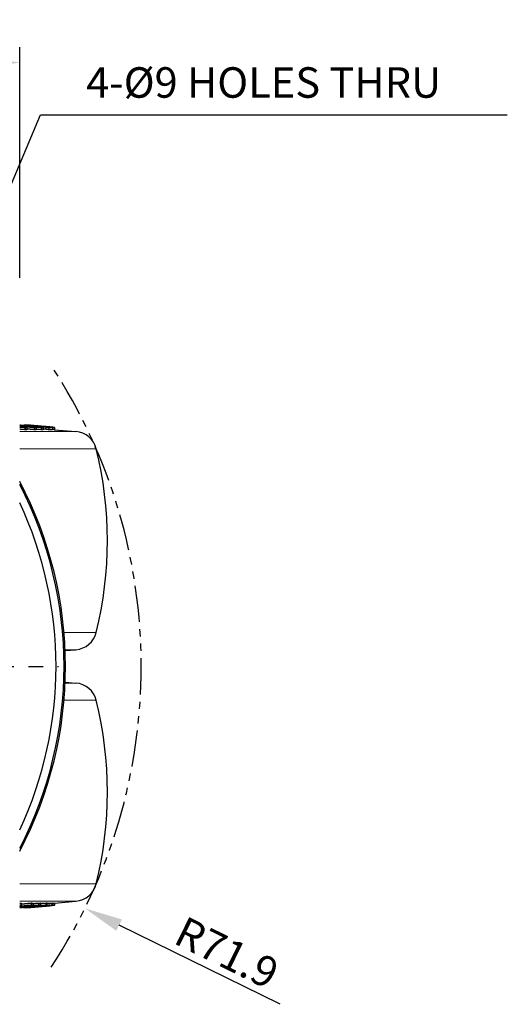
# Model space of a CAD drawing. Units: millimetres. Extents: x 0 to 495, y 0 to 669.
# Drawn here: x 193 to 257, y 354 to 484 of the extents above; entities that cross this region are included whole.
import ezdxf

# ---------------------------------------------------------------- set-up
doc = ezdxf.new("R2010")
doc.units = ezdxf.units.MM
doc.header["$LTSCALE"] = 0.3
doc.linetypes.add('CENTER', pattern=[50.8, 31.75, -6.35, 6.35, -6.35])
doc.linetypes.add('PHANTOM2', pattern=[31.75, 15.875, -3.175, 3.175, -3.175, 3.175, -3.175])
doc.layers.get('0').update_dxf_attribs({"color": 3})
doc.layers.add('외형선(ISO)', color=3, linetype='Continuous', lineweight=25)
doc.layers.add('좁은 외형선(ISO)', color=5, linetype='Continuous', lineweight=18)
doc.styles.add('GDD', font='romans.shx', dxfattribs={"oblique": 15, "bigfont": 'whgtxt.shx'})
doc.dimstyles.new('GDOK-2X', dxfattribs={"dimscale": 2, "dimtxt": 2, "dimasz": 2.5, "dimexe": 1, "dimexo": 1, "dimgap": 0.5, "dimtad": 1, "dimdsep": 46, "dimtxsty": 'GDD', "dimcen": 0, "dimclrd": 1, "dimclre": 1, "dimclrt": 4, "dimazin": 2, "dimtfac": 0.5, "dimtmove": 0, "dimatfit": 3, "dimfxl": 1, "dimfrac": 2, "dimtolj": 1, "dimarcsym": 0})
doc.dimstyles.new('GDOK-2X$4', dxfattribs={"dimscale": 2, "dimtxt": 2, "dimasz": 2.5, "dimexe": 1, "dimexo": 1, "dimgap": 0.5, "dimtad": 1, "dimdsep": 46, "dimtxsty": 'GDD', "dimcen": 0, "dimclrd": 1, "dimclre": 1, "dimclrt": 4, "dimazin": 2, "dimtfac": 0.5, "dimtofl": 0, "dimtmove": 0, "dimatfit": 3, "dimfxl": 1, "dimfrac": 2, "dimtolj": 1, "dimarcsym": 0})

# ---------------------------------------------------------------- blocks, each defined once
blk = doc.blocks.new('*D48')
at = {"color": 1, "lineweight": -2, "transparency": 16777216}
for p, q in [((81.2, 449.85), (81.2, 480.08)), ((193.2, 449.85), (193.2, 480.08)), ((86.2, 478.08), (188.2, 478.08))]:
    blk.add_line(p, q, dxfattribs=at)
at = {"color": 1, "transparency": 16777216}
for points in [[(86.2, 478.92), (86.2, 477.25), (81.2, 478.08)], [(188.2, 478.92), (188.2, 477.25), (193.2, 478.08)]]:
    blk.add_solid(points, dxfattribs=at)
at = {"layer": 'Defpoints', "color": 0, "transparency": 16777216}
for p in [(193.2, 478.08), (81.2, 447.85), (193.2, 447.85)]:
    blk.add_point(p, dxfattribs=at)
at = {"color": 4, "transparency": 16777216, "insert": (137.2, 481.08), "char_height": 4, "attachment_point": 5, "style": 'GDD'}
blk.add_mtext('\\A1;ㅁ112', dxfattribs=at)
blk = doc.blocks.new('*D54')
at = {"color": 1, "lineweight": -2, "transparency": 16777216}
blk.add_line((227.36, 354.5), (206.24, 364.89), dxfattribs=at)
at = {"color": 1, "transparency": 16777216}
blk.add_solid([(206.61, 365.63), (205.87, 364.14), (201.75, 367.09)], dxfattribs=at)
at = {"layer": 'Defpoints', "color": 0, "transparency": 16777216}
for p in [(137.2, 398.84), (201.75, 367.09)]:
    blk.add_point(p, dxfattribs=at)
at = {"color": 4, "transparency": 16777216, "insert": (220.37, 361.28), "char_height": 4, "attachment_point": 5, "rotation": 333.8063, "style": 'GDD'}
blk.add_mtext('\\A1;R71.9', dxfattribs=at)

msp = doc.modelspace()

# ---------------------------------------------------------------- linework, layer by layer
at = {"color": 1, "linetype": 'CENTER'}
msp.add_line((137.205, 398.845), (198.291, 398.845), dxfattribs=at)
at = {"color": 5, "linetype": 'PHANTOM2'}
msp.add_arc((137.205, 398.845), 71.934, 326.71601, 33.28399, dxfattribs=at)
at = {"layer": '외형선(ISO)'}
for p, q in [((193.496, 430.507), (193.496, 430.46)), ((193.592, 430.509), (193.592, 430.451)), ((193.784, 430.509), (193.784, 430.433)), ((194.148, 430.51), (194.148, 430.484)), ((194.203, 430.511), (194.203, 430.479)), ((193.933, 430.199), (193.933, 429.898)), ((194.13, 430.199), (194.13, 429.898)), ((195.143, 430.199), (195.143, 429.898)), ((195.372, 430.202), (195.372, 429.901)), ((196.051, 430.202), (196.051, 429.901)), ((196.279, 430.199), (196.279, 429.898)), ((196.635, 430.234), (196.635, 429.933)), ((197.017, 430.2), (197.017, 429.899)), ((197.521, 430.2), (197.521, 429.899)), ((197.764, 430.2), (197.764, 429.898)), ((197.764, 429.902), (200.582, 429.655)), ((199.164, 400.91), (200.582, 401.034)), ((199.164, 396.78), (200.582, 396.655)), ((193.422, 367.489), (193.422, 367.79)), ((193.456, 367.186), (193.456, 367.217)), ((193.556, 367.184), (193.556, 367.225)), ((193.606, 367.182), (193.606, 367.229)), ((193.908, 367.183), (193.908, 367.201)), ((193.919, 367.179), (193.919, 367.202)), ((194.246, 367.18), (194.246, 367.194)), ((194.752, 367.49), (194.752, 367.791)), ((194.857, 367.308), (194.857, 367.331)), ((194.886, 367.279), (194.886, 367.299)), ((194.954, 367.278), (194.954, 367.306)), ((194.998, 367.488), (194.998, 367.789)), ((195.414, 367.302), (195.414, 367.352)), ((195.73, 367.488), (195.73, 367.789)), ((195.756, 367.347), (195.756, 367.386)), ((195.977, 367.49), (195.977, 367.791)), ((196.598, 367.403), (196.598, 367.422)), ((196.678, 367.49), (196.678, 367.791)), ((196.785, 367.49), (196.785, 367.791)), ((197.32, 367.455), (197.32, 367.465)), ((197.392, 367.454), (197.781, 367.488)), ((197.501, 367.488), (197.501, 367.789)), ((197.709, 367.489), (197.709, 367.79)), ((197.781, 367.789), (200.582, 368.034)), ((197.795, 367.489), (197.795, 367.79))]:
    msp.add_line(p, q, dxfattribs=at)
for centre, radius, start, end in [((200.321, 426.667), 3, 13.93959, 85), ((154.705, 415.345), 50, 346.06041, 13.93959), ((147.205, 398.845), 52, 332.20423, 27.79577), ((147.205, 398.845), 51.817, 332.59162, 27.40838), ((147.205, 398.845), 50.764, 334.97876, 25.02124), ((200.321, 404.022), 3, 275, 346.06041), ((200.321, 393.667), 3, 13.93959, 85), ((154.705, 382.345), 50, 346.06041, 13.93959), ((200.321, 371.022), 3, 275, 346.06041)]:
    msp.add_arc(centre, radius, start, end, dxfattribs=at)
for points, weights in [([(196.279, 430.199), (194.655, 430.352), (193.205, 430.487)], [1, 1.0571458876, 1.11393714511]), ([(193.205, 430.473), (194.233, 430.377), (195.346, 430.273)], [1.08027392317, 1.04019928585, 1]), ([(195.346, 430.273), (194.237, 430.365), (193.205, 430.451)], [1, 1.02823848903, 1.05580627768]), ([(193.205, 430.438), (194.562, 430.326), (196.051, 430.202)], [1.07318648712, 1.03717892705, 1]), ([(195.372, 430.202), (194.238, 430.326), (193.205, 430.438)], [1, 1.03703547677, 1.07290860826]), ([(193.205, 430.42), (193.857, 430.349), (194.549, 430.273)], [1.04562537394, 1.02303585099, 1]), ([(194.549, 430.273), (193.86, 430.337), (193.205, 430.399)], [1.00002984594, 1.02452188769, 1.04896766073]), ([(193.205, 430.381), (194.14, 430.293), (195.143, 430.199)], [1.06899448981, 1.03459267547, 1.00006138055]), ([(194.13, 430.199), (193.657, 430.259), (193.205, 430.316)], [1, 1.01660372721, 1.03288079895]), ([(193.205, 430.288), (193.321, 430.273), (193.439, 430.258)], [1.0083831272, 1.00420117682, 1]), ([(193.439, 430.258), (193.321, 430.268), (193.205, 430.278)], [1.00110694093, 1.00386173225, 1.00660826597]), ([(193.496, 430.507), (193.544, 430.508), (193.592, 430.509)], [1.00391555658, 1.00408220769, 1.00417298157]), ([(193.592, 430.509), (193.687, 430.5), (193.784, 430.492)], [1.05702838752, 1.05330298604, 1.04957702689]), ([(193.868, 430.509), (193.826, 430.509), (193.784, 430.509)], [1.0017172465, 1.00175513835, 1.00171724651]), ([(193.784, 430.509), (195.231, 430.38), (196.844, 430.237)], [1.11396539969, 1.05700825165, 1]), ([(196.929, 430.237), (195.315, 430.38), (193.868, 430.509)], [1, 1.05700825152, 1.11396539941]), ([(193.205, 430.259), (193.565, 430.229), (193.933, 430.199)], [1.01972491593, 1.01151060582, 1.00321501654]), ([(193.933, 429.898), (193.565, 429.928), (193.205, 429.958)], [1.00321501654, 1.01151060581, 1.01972491592]), ([(193.933, 430.199), (194.031, 430.199), (194.13, 430.199)], [1.00078164358, 1.00080402764, 1.00078164355]), ([(194.13, 429.898), (194.031, 429.898), (193.933, 429.898)], [1.00078164355, 1.00080402764, 1.00078164358]), ([(195.143, 429.898), (194.627, 429.947), (194.13, 429.993)], [1.00006138055, 1.01752685359, 1.03495920287]), ([(195.143, 430.199), (195.257, 430.201), (195.372, 430.202)], [1, 1.00026731659, 1.00042708041]), ([(195.372, 429.901), (195.257, 429.9), (195.143, 429.898)], [1.00042708041, 1.00026731659, 1]), ([(196.051, 429.901), (195.708, 429.929), (195.372, 429.957)], [1, 1.00832885734, 1.01659892919]), ([(196.051, 430.202), (196.165, 430.201), (196.279, 430.199)], [1.00058408973, 1.00042430081, 1.00015694225]), ([(196.279, 429.898), (196.165, 429.9), (196.051, 429.901)], [1.00015694225, 1.00042430082, 1.00058408973]), ([(196.635, 429.954), (196.456, 429.97), (196.279, 429.986)], [1.00705578458, 1.01314977966, 1.01924319071]), ([(196.844, 430.237), (196.739, 430.237), (196.635, 430.234)], [1.00383028579, 1.00375463498, 1.00330425536]), ([(196.635, 430.234), (196.825, 430.217), (197.017, 430.2)], [1.01229074492, 1.00614718739, 1]), ([(197.017, 429.899), (196.825, 429.916), (196.635, 429.933)], [1, 1.00614718739, 1.01229074492]), ([(197.138, 430.234), (197.033, 430.237), (196.929, 430.237)], [1.0037819043, 1.00423249836, 1.00430818521]), ([(197.017, 430.2), (197.269, 430.206), (197.521, 430.2)], [1.00897857457, 1.01003978624, 1.00897857452]), ([(197.521, 429.899), (197.269, 429.905), (197.017, 429.899)], [1.00897857452, 1.01003978624, 1.00897857457]), ([(197.521, 430.2), (197.328, 430.217), (197.138, 430.234)], [1, 1.00614718737, 1.0122907449]), ([(193.205, 367.789), (193.313, 367.789), (193.422, 367.79)], [1.00923368926, 1.00912684913, 1.00897857457]), ([(193.205, 367.227), (194.519, 367.352), (195.977, 367.49)], [1.103024383, 1.05168758872, 1.00006138055]), ([(194.752, 367.49), (193.956, 367.414), (193.205, 367.343)], [1, 1.02752007797, 1.0549579118]), ([(196.678, 367.49), (194.845, 367.34), (193.205, 367.209)], [1, 1.0424848449, 1.08283100469]), ([(193.205, 367.466), (193.313, 367.478), (193.422, 367.489)], [1.00821487154, 1.00410824639, 1]), ([(193.422, 367.489), (193.313, 367.488), (193.205, 367.488)], [1.00897857457, 1.00912684912, 1.00923368926]), ([(193.205, 367.287), (194.067, 367.383), (194.998, 367.488)], [1.06133237229, 1.03107535394, 1]), ([(195.73, 367.488), (194.416, 367.378), (193.205, 367.277)], [1, 1.03273064761, 1.06455345697]), ([(193.205, 367.324), (193.684, 367.369), (194.18, 367.416)], [1.03548226112, 1.01775328621, 1]), ([(194.18, 367.416), (193.682, 367.36), (193.205, 367.307)], [1, 1.016937857, 1.03363441109]), ([(193.205, 367.263), (194.094, 367.337), (195.039, 367.416)], [1.04752741997, 1.02400606819, 1]), ([(195.039, 367.416), (194.09, 367.326), (193.205, 367.242)], [1.00002984594, 1.03452000981, 1.06891841906]), ([(193.205, 367.197), (193.677, 367.235), (194.165, 367.274)], [1.02302722702, 1.01160209449, 1]), ([(193.422, 367.665), (194.071, 367.726), (194.752, 367.791)], [1.04687752849, 1.02346866985, 1]), ([(193.556, 367.184), (193.506, 367.185), (193.456, 367.186)], [1.00462842792, 1.00444226527, 1.00416672804]), ([(193.606, 367.188), (193.581, 367.186), (193.556, 367.184)], [1.03630886876, 1.03689303867, 1.03747662064]), ([(194.52, 367.274), (194.054, 367.227), (193.606, 367.182)], [1.00112658149, 1.01499494393, 1.02861074409]), ([(193.606, 367.182), (193.67, 367.183), (193.735, 367.184)], [1.00150421066, 1.00131893372, 1.00105143246]), ([(193.735, 367.184), (195.168, 367.326), (196.785, 367.49)], [1.09428937737, 1.05004742968, 1.00321501654]), ([(193.919, 367.183), (193.914, 367.183), (193.908, 367.183)], [1.00403316792, 1.00404799759, 1.0040618016]), ([(194.246, 367.181), (194.164, 367.178), (194.081, 367.182)], [1.01736761066, 1.01796911643, 1.01713760154]), ([(194.165, 367.274), (194.342, 367.273), (194.52, 367.274)], [1.00279979046, 1.00308891558, 1.00279979058]), ([(197.356, 367.452), (195.716, 367.309), (194.246, 367.18)], [1, 1.05700825152, 1.11396539941]), ([(194.246, 367.18), (194.253, 367.18), (194.261, 367.18)], [1.00281461651, 1.00285254988, 1.00281461652]), ([(194.261, 367.18), (195.731, 367.309), (197.37, 367.452)], [1.11396539969, 1.05700825165, 1]), ([(194.577, 367.308), (195.311, 367.368), (196.08, 367.431)], [1.03601843098, 1.01818941968, 1]), ([(194.857, 367.308), (194.717, 367.307), (194.577, 367.308)], [1.00217753446, 1.0023520492, 1.00217753437]), ([(194.752, 367.791), (194.875, 367.79), (194.998, 367.789)], [1.00015694225, 1.00042430082, 1.00058408973]), ([(194.998, 367.488), (194.875, 367.488), (194.752, 367.49)], [1.00058408973, 1.00042430081, 1.00015694225]), ([(196.08, 367.431), (195.454, 367.368), (194.857, 367.308)], [1.00110694093, 1.01931649541, 1.03716524257]), ([(194.954, 367.278), (194.92, 367.278), (194.886, 367.279)], [1.00192444912, 1.00180592835, 1.00161756842]), ([(194.998, 367.728), (195.36, 367.758), (195.73, 367.789)], [1.01794338071, 1.00900605712, 1]), ([(195.73, 367.789), (195.853, 367.79), (195.977, 367.791)], [1.00042708041, 1.00026731659, 1]), ([(195.977, 367.49), (195.853, 367.488), (195.73, 367.488)], [1, 1.00026731659, 1.00042708041]), ([(195.977, 367.734), (196.323, 367.762), (196.678, 367.791)], [1.0158132505, 1.00794401294, 1]), ([(196.598, 367.403), (196.633, 367.404), (196.667, 367.404)], [1.00206637242, 1.00196452017, 1.00179939836]), ([(196.678, 367.791), (196.732, 367.791), (196.785, 367.791)], [1.00078164355, 1.00080402764, 1.00078164358]), ([(196.785, 367.49), (196.732, 367.49), (196.678, 367.49)], [1.00078164358, 1.00080402764, 1.00078164355]), ([(197.709, 367.489), (197.513, 367.472), (197.32, 367.455)], [1, 1.00614718737, 1.0122907449]), ([(197.32, 367.455), (197.338, 367.453), (197.356, 367.452)], [1.0057695765, 1.00622106281, 1.00629689954]), ([(197.37, 367.452), (197.381, 367.453), (197.392, 367.454)], [1.00669085174, 1.00664567659, 1.00646725572]), ([(197.501, 367.772), (197.604, 367.781), (197.709, 367.79)], [1.00653992056, 1.003270474, 1]), ([(197.709, 367.79), (197.745, 367.786), (197.781, 367.789)], [1.01464996019, 1.01554209309, 1.01494262466]), ([(197.795, 367.489), (197.752, 367.484), (197.709, 367.489)], [1.01464996024, 1.01571713689, 1.01464996019])]:
    msp.add_rational_spline(points, weights, degree=2, dxfattribs=at)
for points in [[(194.148, 430.51), (194.148, 430.511), (194.15, 430.511), (194.154, 430.511)], [(194.154, 430.511), (194.162, 430.511), (194.178, 430.51), (194.203, 430.509)], [(197.764, 429.898), (197.764, 429.898), (197.763, 429.898), (197.762, 429.898)], [(196.785, 367.745), (196.886, 367.753), (196.979, 367.761), (197.066, 367.767)], [(197.477, 367.791), (197.492, 367.791), (197.501, 367.791), (197.501, 367.789)]]:
    msp.add_open_spline(points, degree=3, dxfattribs=at)
for points, knots in [([(194.205, 430.511), (194.195, 430.511), (194.217, 430.508), (194.346, 430.494), (194.447, 430.484), (194.577, 430.472)], [-0.11740041, -0.11740041, -0.11740041, -0.11740041, -0.05858891, -0.05858891, 0, 0, 0, 0]), ([(194.692, 430.472), (194.547, 430.484), (194.428, 430.494), (194.26, 430.508), (194.216, 430.511), (194.205, 430.511)], [-0.11739903, -0.11739903, -0.11739903, -0.11739903, -0.05881077, -0.05881077, 0, 0, 0, 0]), ([(194.577, 430.472), (194.654, 430.464), (194.74, 430.456), (194.929, 430.439), (195.032, 430.429), (195.379, 430.397), (195.639, 430.374), (195.899, 430.352)], [-0.1483617, -0.1483617, -0.1483617, -0.1483617, -0.11367844, -0.11367844, -0.07838681, -0.07838681, 0, 0, 0, 0]), ([(194.862, 430.449), (194.768, 430.458), (194.691, 430.466), (194.603, 430.475), (194.587, 430.477), (194.594, 430.477)], [-0.078998274, -0.078998274, -0.078998274, -0.078998274, -0.036469, -0.036469, 0, 0, 0, 0]), ([(194.594, 430.477), (194.597, 430.477), (194.607, 430.476), (194.64, 430.474), (194.662, 430.472), (194.752, 430.465), (194.838, 430.458), (194.939, 430.449)], [-0.078588393, -0.078588393, -0.078588393, -0.078588393, -0.059466714, -0.059466714, -0.040547508, -0.040547508, 0, 0, 0, 0]), ([(196.068, 430.352), (195.782, 430.377), (195.491, 430.402), (195.024, 430.443), (194.847, 430.458), (194.692, 430.472)], [-0.14907644, -0.14907644, -0.14907644, -0.14907644, -0.06267107, -0.06267107, 0, 0, 0, 0]), ([(195.926, 430.354), (195.784, 430.366), (195.64, 430.379), (195.384, 430.402), (195.267, 430.412), (195.047, 430.432), (194.946, 430.441), (194.862, 430.449)], [-0.11731148, -0.11731148, -0.11731148, -0.11731148, -0.07449721, -0.07449721, -0.03789418, -0.03789418, 0, 0, 0, 0]), ([(194.939, 430.449), (195.001, 430.444), (195.07, 430.438), (195.225, 430.425), (195.31, 430.417), (195.604, 430.392), (195.828, 430.372), (196.041, 430.354)], [-0.11645851, -0.11645851, -0.11645851, -0.11645851, -0.0912521, -0.0912521, -0.06414914, -0.06414914, 0, 0, 0, 0]), ([(195.899, 430.352), (196.186, 430.327), (196.476, 430.302), (196.943, 430.262), (197.12, 430.248), (197.275, 430.235)], [-0.14904823, -0.14904823, -0.14904823, -0.14904823, -0.06263763, -0.06263763, 0, 0, 0, 0]), ([(197.028, 430.26), (196.966, 430.265), (196.897, 430.27), (196.742, 430.283), (196.657, 430.29), (196.363, 430.315), (196.139, 430.335), (195.926, 430.354)], [-0.1164425, -0.1164425, -0.1164425, -0.1164425, -0.09124115, -0.09124115, -0.06414314, -0.06414314, 0, 0, 0, 0]), ([(196.041, 430.354), (196.183, 430.341), (196.327, 430.328), (196.584, 430.306), (196.7, 430.296), (196.92, 430.276), (197.021, 430.267), (197.105, 430.26)], [-0.11729775, -0.11729775, -0.11729775, -0.11729775, -0.07448095, -0.07448095, -0.03787954, -0.03787954, 0, 0, 0, 0]), ([(197.39, 430.235), (197.313, 430.242), (197.227, 430.25), (197.038, 430.267), (196.935, 430.276), (196.588, 430.306), (196.328, 430.329), (196.068, 430.352)], [-0.14833008, -0.14833008, -0.14833008, -0.14833008, -0.11365728, -0.11365728, -0.07837561, -0.07837561, 0, 0, 0, 0]), ([(197.373, 430.233), (197.37, 430.233), (197.36, 430.234), (197.327, 430.236), (197.305, 430.238), (197.215, 430.245), (197.129, 430.251), (197.028, 430.26)], [-0.078582412, -0.078582412, -0.078582412, -0.078582412, -0.059460942, -0.059460942, -0.040542611, -0.040542611, 0, 0, 0, 0]), ([(197.105, 430.26), (197.199, 430.251), (197.276, 430.244), (197.364, 430.235), (197.38, 430.233), (197.373, 430.233)], [-0.078992196, -0.078992196, -0.078992196, -0.078992196, -0.036482678, -0.036482678, 0, 0, 0, 0]), ([(197.275, 430.235), (197.42, 430.224), (197.539, 430.215), (197.707, 430.202), (197.751, 430.199), (197.762, 430.199)], [-0.1173846, -0.1173846, -0.1173846, -0.1173846, -0.05880718, -0.05880718, 0, 0, 0, 0]), ([(197.762, 430.199), (197.772, 430.199), (197.75, 430.202), (197.621, 430.215), (197.52, 430.224), (197.39, 430.235)], [-0.11738605, -0.11738605, -0.11738605, -0.11738605, -0.0585781, -0.0585781, 0, 0, 0, 0]), ([(197.762, 429.898), (197.751, 429.898), (197.708, 429.901), (197.593, 429.909), (197.559, 429.912), (197.521, 429.915)], [0, 0, 0, 0, 0.058723689, 0.058723689, 0.079571182, 0.079571182, 0.079571182, 0.079571182]), ([(194.155, 367.21), (194.103, 367.205), (194.06, 367.2), (193.99, 367.191), (193.964, 367.188), (193.908, 367.179), (193.913, 367.177), (193.943, 367.177)], [-0.11374024, -0.11374024, -0.11374024, -0.11374024, -0.08759206, -0.08759206, -0.06067747, -0.06067747, 0, 0, 0, 0]), ([(193.943, 367.177), (193.963, 367.177), (193.992, 367.177), (194.072, 367.182), (194.12, 367.185), (194.239, 367.193), (194.308, 367.198), (194.393, 367.205)], [-0.10739541, -0.10739541, -0.10739541, -0.10739541, -0.06603904, -0.06603904, -0.03150404, -0.03150404, 0, 0, 0, 0]), ([(194.886, 367.279), (194.792, 367.271), (194.699, 367.263), (194.53, 367.247), (194.454, 367.24), (194.294, 367.225), (194.217, 367.217), (194.155, 367.21)], [-0.084954709, -0.084954709, -0.084954709, -0.084954709, -0.056531548, -0.056531548, -0.031432428, -0.031432428, 0, 0, 0, 0]), ([(194.33, 367.211), (194.317, 367.211), (194.31, 367.211), (194.315, 367.214), (194.325, 367.216), (194.368, 367.222), (194.403, 367.226), (194.452, 367.231)], [-0.075154428, -0.075154428, -0.075154428, -0.075154428, -0.048048258, -0.048048258, -0.024756981, -0.024756981, 0, 0, 0, 0]), ([(194.625, 367.229), (194.586, 367.226), (194.551, 367.223), (194.487, 367.219), (194.459, 367.217), (194.38, 367.212), (194.349, 367.211), (194.33, 367.211)], [-0.068009276, -0.068009276, -0.068009276, -0.068009276, -0.053212535, -0.053212535, -0.037367256, -0.037367256, 0, 0, 0, 0]), ([(194.393, 367.205), (194.497, 367.213), (194.612, 367.223), (194.865, 367.244), (194.994, 367.256), (195.123, 367.267)], [-0.078450675, -0.078450675, -0.078450675, -0.078450675, -0.039334776, -0.039334776, 0, 0, 0, 0]), ([(194.452, 367.231), (194.475, 367.233), (194.504, 367.236), (194.569, 367.243), (194.607, 367.246), (194.741, 367.259), (194.85, 367.269), (194.954, 367.278)], [-0.056699612, -0.056699612, -0.056699612, -0.056699612, -0.044734908, -0.044734908, -0.031628266, -0.031628266, 0, 0, 0, 0]), ([(194.973, 367.258), (194.946, 367.256), (194.918, 367.253), (194.862, 367.249), (194.833, 367.246), (194.741, 367.238), (194.68, 367.234), (194.625, 367.229)], [-0.037545365, -0.037545365, -0.037545365, -0.037545365, -0.0292134, -0.0292134, -0.020415483, -0.020415483, 0, 0, 0, 0]), ([(195.259, 367.285), (195.242, 367.283), (195.223, 367.281), (195.182, 367.277), (195.16, 367.275), (195.086, 367.268), (195.031, 367.263), (194.973, 367.258)], [-0.034285503, -0.034285503, -0.034285503, -0.034285503, -0.025780219, -0.025780219, -0.01747289, -0.01747289, 0, 0, 0, 0]), ([(195.123, 367.267), (195.221, 367.276), (195.313, 367.284), (195.484, 367.3), (195.556, 367.307), (195.617, 367.313)], [-0.060212863, -0.060212863, -0.060212863, -0.060212863, -0.030350156, -0.030350156, 0, 0, 0, 0]), ([(195.414, 367.302), (195.394, 367.3), (195.37, 367.297), (195.319, 367.291), (195.292, 367.288), (195.259, 367.285)], [-0.038167915, -0.038167915, -0.038167915, -0.038167915, -0.016492651, -0.016492651, 0, 0, 0, 0]), ([(195.579, 367.323), (195.551, 367.32), (195.521, 367.316), (195.467, 367.309), (195.44, 367.305), (195.414, 367.302)], [-0.057824337, -0.057824337, -0.057824337, -0.057824337, -0.025627695, -0.025627695, 0, 0, 0, 0]), ([(195.756, 367.347), (195.73, 367.344), (195.703, 367.34), (195.645, 367.332), (195.611, 367.328), (195.579, 367.323)], [-0.064101236, -0.064101236, -0.064101236, -0.064101236, -0.036033008, -0.036033008, 0, 0, 0, 0]), ([(195.617, 367.313), (195.655, 367.317), (195.689, 367.32), (195.742, 367.326), (195.762, 367.328), (195.774, 367.33)], [-0.037295777, -0.037295777, -0.037295777, -0.037295777, -0.017965506, -0.017965506, 0, 0, 0, 0]), ([(195.896, 367.364), (195.862, 367.361), (195.833, 367.357), (195.786, 367.352), (195.768, 367.349), (195.756, 367.347)], [-0.034497716, -0.034497716, -0.034497716, -0.034497716, -0.017271711, -0.017271711, 0, 0, 0, 0]), ([(195.774, 367.33), (195.83, 367.337), (195.886, 367.344), (195.989, 367.357), (196.037, 367.364), (196.085, 367.37)], [-0.11594993, -0.11594993, -0.11594993, -0.11594993, -0.05453284, -0.05453284, 0, 0, 0, 0]), ([(196.356, 367.408), (196.257, 367.399), (196.16, 367.39), (196.004, 367.375), (195.945, 367.369), (195.896, 367.364)], [-0.054530868, -0.054530868, -0.054530868, -0.054530868, -0.024430977, -0.024430977, 0, 0, 0, 0]), ([(196.085, 367.37), (196.103, 367.373), (196.126, 367.376), (196.175, 367.382), (196.201, 367.385), (196.234, 367.388)], [-0.041291435, -0.041291435, -0.041291435, -0.041291435, -0.016552677, -0.016552677, 0, 0, 0, 0]), ([(196.234, 367.388), (196.246, 367.39), (196.26, 367.391), (196.292, 367.394), (196.311, 367.396), (196.378, 367.402), (196.433, 367.407), (196.485, 367.412)], [-0.028349622, -0.028349622, -0.028349622, -0.028349622, -0.022367319, -0.022367319, -0.015814058, -0.015814058, 0, 0, 0, 0]), ([(197.066, 367.466), (196.963, 367.458), (196.849, 367.449), (196.604, 367.429), (196.48, 367.419), (196.356, 367.408)], [-0.076459517, -0.076459517, -0.076459517, -0.076459517, -0.037876996, -0.037876996, 0, 0, 0, 0]), ([(196.485, 367.412), (196.515, 367.415), (196.545, 367.417), (196.604, 367.422), (196.634, 367.425), (196.723, 367.432), (196.779, 367.436), (196.83, 367.44)], [-0.037031614, -0.037031614, -0.037031614, -0.037031614, -0.027957365, -0.027957365, -0.019020013, -0.019020013, 0, 0, 0, 0]), ([(196.98, 367.438), (196.957, 367.436), (196.932, 367.434), (196.877, 367.428), (196.847, 367.426), (196.748, 367.416), (196.675, 367.41), (196.598, 367.403)], [-0.045714648, -0.045714648, -0.045714648, -0.045714648, -0.034374019, -0.034374019, -0.023297385, -0.023297385, 0, 0, 0, 0]), ([(196.667, 367.404), (196.792, 367.415), (196.909, 367.426), (197.126, 367.446), (197.217, 367.455), (197.294, 367.463)], [-0.076454339, -0.076454339, -0.076454339, -0.076454339, -0.038579858, -0.038579858, 0, 0, 0, 0]), ([(196.83, 367.44), (196.863, 367.443), (196.891, 367.445), (196.943, 367.448), (196.966, 367.45), (197.033, 367.453), (197.061, 367.454), (197.078, 367.454)], [-0.061828248, -0.061828248, -0.061828248, -0.061828248, -0.049600136, -0.049600136, -0.035543297, -0.035543297, 0, 0, 0, 0]), ([(197.078, 367.454), (197.089, 367.454), (197.095, 367.454), (197.091, 367.452), (197.083, 367.45), (197.047, 367.446), (197.019, 367.443), (196.98, 367.438)], [-0.061825451, -0.061825451, -0.061825451, -0.061825451, -0.039339408, -0.039339408, -0.020083284, -0.020083284, 0, 0, 0, 0]), ([(197.066, 367.767), (197.151, 367.774), (197.22, 367.778), (197.329, 367.785), (197.369, 367.787), (197.436, 367.79), (197.461, 367.791), (197.477, 367.791)], [0, 0, 0, 0, 0.031877362, 0.031877362, 0.061125982, 0.061125982, 0.095136808, 0.095136808, 0.095136808, 0.095136808]), ([(197.477, 367.49), (197.461, 367.49), (197.436, 367.489), (197.369, 367.486), (197.329, 367.484), (197.22, 367.477), (197.15, 367.472), (197.066, 367.466)], [-0.0951337, -0.0951337, -0.0951337, -0.0951337, -0.061090261, -0.061090261, -0.03174615, -0.03174615, 0, 0, 0, 0]), ([(197.294, 367.463), (197.34, 367.467), (197.378, 367.471), (197.44, 367.478), (197.463, 367.481), (197.512, 367.488), (197.505, 367.49), (197.477, 367.49)], [-0.10411824, -0.10411824, -0.10411824, -0.10411824, -0.08070924, -0.08070924, -0.05622871, -0.05622871, 0, 0, 0, 0])]:
    msp.add_open_spline(points, degree=3, knots=knots, dxfattribs=at)
at = {"layer": '좁은 외형선(ISO)'}
for p, q in [((194.154, 430.511), (194.154, 430.484)), ((194.577, 430.472), (194.577, 430.446)), ((194.594, 430.477), (194.594, 430.476)), ((194.939, 430.449), (194.939, 430.442)), ((195.899, 430.352), (195.899, 430.328)), ((196.041, 430.354), (196.041, 430.344)), ((193.205, 429.655), (200.582, 429.655)), ((197.105, 430.26), (197.105, 430.253)), ((197.275, 430.235), (197.275, 430.222)), ((197.762, 430.199), (197.762, 429.898)), ((193.205, 427.39), (203.232, 427.39)), ((199.014, 403.3), (203.232, 403.3)), ((199.159, 401.034), (200.582, 401.034)), ((200.582, 396.655), (199.159, 396.655)), ((203.232, 394.39), (199.014, 394.39)), ((203.232, 370.3), (193.205, 370.3)), ((200.582, 368.034), (193.205, 368.034)), ((194.155, 367.21), (194.155, 367.226)), ((194.33, 367.211), (194.33, 367.216)), ((194.625, 367.229), (194.625, 367.248)), ((194.973, 367.258), (194.973, 367.308)), ((195.259, 367.285), (195.259, 367.336)), ((195.579, 367.323), (195.579, 367.368)), ((195.896, 367.364), (195.896, 367.4)), ((196.356, 367.408), (196.356, 367.446)), ((196.98, 367.438), (196.98, 367.45)), ((197.066, 367.466), (197.066, 367.767)), ((197.477, 367.49), (197.477, 367.791))]:
    msp.add_line(p, q, dxfattribs=at)

# ---------------------------------------------------------------- texts
at = {"color": 4, "insert": (201.913, 472.215), "char_height": 4, "attachment_point": 7, "style": 'GDD'}
msp.add_mtext('4-%%C9 HOLES THRU', dxfattribs=at)

# ---------------------------------------------------------------- dimensions: what is measured, and where the dimension line sits
dim = msp.add_linear_dim(base=(193.205, 478.082), p1=(81.205, 447.854), p2=(193.205, 447.854), text='ㅁ<>', dimstyle='GDOK-2X')
dim.commit()
dim.dimension.update_dxf_attribs({"geometry": '*D48', "text_midpoint": (137.205, 481.082)})
dim = msp.add_radius_dim(center=(137.205, 398.845), mpoint=(201.751, 367.093), dimstyle='GDOK-2X$4', override={"dimdec": 1})
dim.commit()
dim.dimension.update_dxf_attribs({"geometry": '*D54', "text_midpoint": (220.366, 361.279)})

# ---------------------------------------------------------------- leaders
at = {"annotation_type": 0, "has_hookline": 1, "hookline_direction": 0, "text_width": 55.215}
msp.add_leader([(186.235, 448.172), (195.913, 471.215), (200.913, 471.215)], dimstyle='GDOK-2X', override={"dimgap": 0.5, "dimtad": 1}, dxfattribs=at)

doc.saveas('drawing.dxf')
